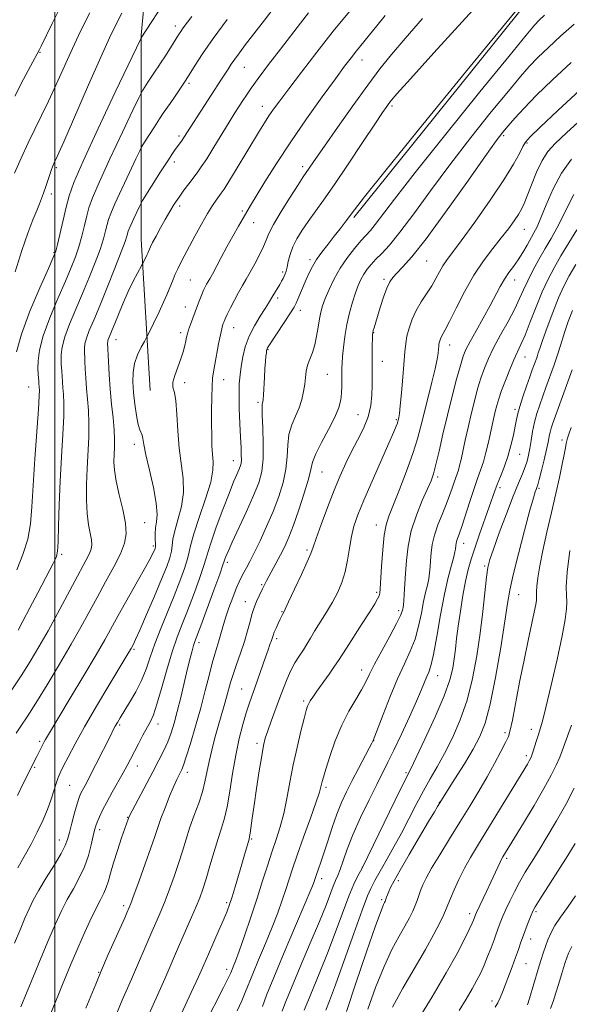
# Model space of a CAD drawing. Extents: x 2177300 to 2180200, y 312300 to 315200.
# Drawn here: x 2177989 to 2178157, y 313140 to 313440 of the extents above; entities that cross this region are included whole.
import ezdxf

# ---------------------------------------------------------------- set-up
doc = ezdxf.new("R2010")
doc.units = 0
doc.header["$MEASUREMENT"] = 0
for name, color, linetype, lineweight in [('32000', 7, 'Continuous', 0), ('DTM HARD BREAKLINE', 7, 'Continuous', 0), ('DTM SPOT ELEVATION', 2, 'Continuous', 13), ('INDEX CONTOUR', 41, 'Continuous', 13), ('INTERMEDIATE CONTOUR', 44, 'Continuous', 0)]:
    doc.layers.add(name, color=color, linetype=linetype, lineweight=lineweight)

msp = doc.modelspace()

# ---------------------------------------------------------------- linework, layer by layer
at = {"layer": '32000', "flags": 128}
msp.add_lwpolyline([(2178000, 312500), (2178000, 315000)], dxfattribs=at)
at = {"layer": 'DTM HARD BREAKLINE'}
for points in [[(2178028.94, 313326.91, 1071.46), (2178026.25, 313373.02, 1067.32), (2178026.23, 313435.16, 1059.9), (2178030.23, 313477.26, 1056.02), (2178031.56, 313510.01, 1051.95), (2178026.86, 313565.47, 1045.6), (2178026.84, 313632.29, 1038.52), (2178031.5, 313707.8, 1029.83), (2178027.47, 313759.25, 1023.61), (2178020.77, 313801.35, 1017.47), (2178027.45, 313828.74, 1015.19)], [(2178091.01, 313379.56, 1078.27), (2178147.79, 313450.41, 1078.14), (2178197.22, 313507.89, 1078.27), (2178215.92, 313529.28, 1078.68), (2178245.31, 313566.04, 1079.74), (2178280.05, 313603.47, 1079.48), (2178302.09, 313632.21, 1078.34), (2178360.21, 313691.7, 1078.14)]]:
    msp.add_polyline3d(points, dxfattribs=at)
at = {"layer": 'DTM SPOT ELEVATION'}
for p in [(2178036.6, 313437.91, 1061.5), (2177995.47, 313429.94, 1054.11), (2178093.42, 313427.61, 1072.65), (2178057.69, 313425.29, 1066.87), (2178040.79, 313420.5, 1064.28), (2178063.07, 313413.5, 1069.32), (2178102.56, 313413.55, 1076.29), (2178037.78, 313404.45, 1065.67), (2178136.53, 313404.55, 1084.28), (2178143.67, 313402.24, 1086.21), (2178036.3, 313396.52, 1066.43), (2178000.39, 313394.79, 1058.23), (2178075.41, 313395.1, 1073.58), (2177998.88, 313386.75, 1058.41), (2178037.97, 313383.09, 1068.4), (2178057.06, 313381.55, 1071.74), (2178060.48, 313378.06, 1072.76), (2178142.84, 313376.02, 1088.83), (2177999.72, 313368.85, 1059.86), (2178077.62, 313366.76, 1077.64), (2178113.11, 313366.37, 1084.94), (2178069.31, 313362.99, 1075.72), (2178041.26, 313360.51, 1070.99), (2178100.13, 313360.74, 1083.71), (2178139.87, 313360.51, 1090.69), (2178067.81, 313355.07, 1076.36), (2178039.72, 313352.33, 1071.3), (2178074.73, 313351.31, 1078.6), (2178038.25, 313344.48, 1071.59), (2178054.38, 313345.99, 1074.73), (2178097.03, 313344.53, 1084.08), (2178018.6, 313342.34, 1068.72), (2178064.84, 313339.36, 1078.11), (2178120.1, 313340.77, 1088.64), (2178099.6, 313335.79, 1084.69), (2178143.07, 313337.1, 1094.8), (2178051.39, 313330.16, 1074.71), (2178082.85, 313331.86, 1081.04), (2177991.97, 313327.95, 1061.09), (2178039.49, 313329.23, 1072.43), (2178061.78, 313323.33, 1077.74), (2178140, 313321.16, 1095.64), (2178092.23, 313319.54, 1083.01), (2178103.88, 313318.04, 1085.82), (2178154.33, 313311.78, 1101.56), (2178024.22, 313310.53, 1069.51), (2178054.29, 313305.56, 1075.26), (2178141.45, 313307.4, 1096.9), (2178081.26, 313302.04, 1082.87), (2178116.48, 313300.58, 1090.34), (2178135.4, 313297.26, 1096.4), (2178147.35, 313297.05, 1100.26), (2178027.28, 313286.66, 1068.88), (2178097.76, 313285.97, 1087.35), (2178029.98, 313279.54, 1069.72), (2178124.35, 313280.35, 1094.63), (2178002.05, 313276.94, 1064.25), (2178076.72, 313278.33, 1083.73), (2178052.47, 313274.58, 1078.35), (2178130.82, 313273.48, 1097.8), (2178062.93, 313267.73, 1081.84), (2178097.92, 313265.46, 1087.72), (2178141.08, 313264.71, 1100.81), (2178057.9, 313262.6, 1081.27), (2178069.1, 313259.48, 1083.91), (2178104.57, 313259.87, 1089.6), (2178043.83, 313250.06, 1078.48), (2178067.53, 313251.28, 1084.36), (2178024.02, 313248.05, 1072.21), (2178093.35, 313241.71, 1089.39), (2178116.52, 313240.01, 1094.74), (2178056.87, 313235.95, 1083.12), (2178075.66, 313232.32, 1087.71), (2178019.69, 313224.98, 1074.25), (2178031.41, 313225.35, 1076.57), (2178136.92, 313222.68, 1101.64), (2178145, 313223.63, 1103.42), (2177995.37, 313220.02, 1069.7), (2178061.48, 313219.44, 1085.6), (2178096.99, 313220.23, 1092.03), (2178143.46, 313215.69, 1103.61), (2178025.13, 313212.53, 1076.65), (2177993.89, 313212.15, 1070.2), (2178040.28, 313210.61, 1080.49), (2178106.87, 313210.48, 1095.78), (2178004.54, 313206.63, 1073.01), (2178082.49, 313206.03, 1090.31), (2178116.93, 313201.45, 1099.94), (2178022.19, 313196.92, 1077.94), (2178013.65, 313193.14, 1076.42), (2178001.35, 313189.98, 1073.35), (2178059.83, 313190.25, 1086.16), (2178137.42, 313184.38, 1106.29), (2178093.55, 313181.64, 1095.98), (2178081.14, 313178.23, 1092.49), (2178104.49, 313177.61, 1100.44), (2178052.22, 313170.85, 1085.7), (2178099.48, 313171.82, 1099.74), (2178020.9, 313170, 1079.61), (2178126.21, 313167.56, 1105.55), (2178146.39, 313168.12, 1110.26), (2178144.76, 313159.81, 1110.64), (2178013.3, 313149.69, 1079.91), (2178052.24, 313150.61, 1087.5), (2178143.32, 313152.27, 1110.89), (2178133.01, 313140.94, 1109.52)]:
    msp.add_point(p, dxfattribs=at)
at = {"layer": 'INDEX CONTOUR', "flags": 128}
for points, elevation in [([(2178034.437, 313447.05), (2178026.256, 313434.3631), (2178026.109, 313434.064), (2178018.386, 313417.802), (2178013.1771, 313406.724), (2178008.616, 313396.804), (2178005.805, 313390.264), (2178004.3429, 313386.165), (2178003.45, 313382.78), (2178002.51, 313378.817), (2178000.776, 313371.407), (2178000.242, 313369.333), (2177999.51, 313367.378), (2177998.01, 313364.009), (2177995.415, 313358.21), (2177992.377, 313351.044), (2177989.791, 313344.089), (2177988.33, 313338.6271)], 1060), ([(2178089.6009, 313442.393), (2178084.722, 313436.308), (2178079.723, 313429.943), (2178075.05, 313423.894), (2178071.175, 313418.817), (2178068.427, 313415.162), (2178066.548, 313412.582), (2178065.135, 313410.526), (2178063.81, 313408.474), (2178062.299, 313406.023), (2178055.2011, 313394.248), (2178052.962, 313390.573), (2178051.5201, 313388.275), (2178050.643, 313386.979), (2178049.093, 313384.911), (2178047.955, 313383.255), (2178046.453, 313380.834), (2178044.575, 313377.548), (2178042.562, 313373.881), (2178039.291, 313367.785), (2178038.213, 313365.709), (2178037.361, 313363.961), (2178036.627, 313362.314), (2178035.973, 313360.73), (2178034.799, 313357.752), (2178034.087, 313356.046), (2178033.073, 313353.781), (2178031.677, 313350.809), (2178028.249, 313343.711), (2178027.802, 313342.848), (2178027.231, 313341.831), (2178026.276, 313340.094), (2178025.163, 313337.76), (2178024.241, 313335.126), (2178023.781, 313332.4111), (2178023.731, 313329.534), (2178023.963, 313326.334), (2178024.358, 313322.776), (2178024.843, 313319.321), (2178025.357, 313316.551), (2178025.8421, 313314.869), (2178026.553, 313313.237), (2178026.747, 313312.251), (2178027.033, 313310.46), (2178027.656, 313307.345), (2178028.7439, 313302.674), (2178029.962, 313297.345), (2178030.855, 313292.5421), (2178031.102, 313289.148), (2178030.913, 313286.854), (2178030.628, 313285.047), (2178030.514, 313283.257), (2178030.537, 313281.573), (2178030.587, 313280.224), (2178030.573, 313279.358), (2178030.473, 313278.8), (2178030.285, 313278.295), (2178029.948, 313277.535), (2178029.168, 313275.9981), (2178027.597, 313273.111), (2178025.056, 313268.584), (2178019.271, 313258.338), (2178015.16, 313250.948), (2178012.543, 313246.404), (2178008.822, 313240.108), (2178004.69, 313233.191), (2177997.719, 313221.572), (2177997.148, 313220.594), (2177996.762, 313219.895), (2177996.418, 313219.232), (2177994.534, 313215.436), (2177992.706, 313211.857), (2177991.7261, 313209.909), (2177990.389, 313207.219), (2177988.586, 313203.549)], 1070), ([(2178148.9319, 313441.251), (2178147.393, 313439.75), (2178145.95, 313438.219), (2178143.353, 313435.144), (2178138.078, 313428.689), (2178129.293, 313417.8511), (2178118.926, 313404.985), (2178109.596, 313393.278), (2178103.309, 313385.198), (2178097.499, 313377.481), (2178095.993, 313375.641), (2178093.126, 313372.476), (2178091.183, 313370.189), (2178088.997, 313367.363), (2178086.848, 313364.191), (2178084.973, 313360.881), (2178083.436, 313357.7), (2178082.259, 313354.929), (2178081.439, 313352.73), (2178080.88, 313350.802), (2178080.4641, 313348.726), (2178080.08, 313346.206), (2178079.643, 313343.449), (2178079.073, 313340.783), (2178078.335, 313338.4639), (2178077.555, 313336.435), (2178076.905, 313334.568), (2178076.5, 313332.739), (2178076.253, 313330.852), (2178076.022, 313328.819), (2178075.678, 313326.576), (2178075.135, 313324.166), (2178074.321, 313321.657), (2178073.225, 313319.088), (2178072.092, 313316.394), (2178071.229, 313313.4791), (2178070.83, 313310.268), (2178070.633, 313306.756), (2178070.26, 313302.957), (2178069.411, 313298.888), (2178068.094, 313294.579), (2178066.394, 313290.064), (2178064.425, 313285.444), (2178062.422, 313281.088), (2178060.648, 313277.431), (2178059.3, 313274.776), (2178058.304, 313272.91), (2178057.518, 313271.484), (2178056.807, 313270.161), (2178056.061, 313268.628), (2178055.177, 313266.579), (2178054.099, 313263.833), (2178052.953, 313260.703), (2178051.913, 313257.626), (2178051.104, 313254.947), (2178049.904, 313250.639), (2178048.644, 313246.619), (2178047.851, 313243.838), (2178046.894, 313240.094), (2178045.744, 313235.494), (2178044.374, 313230.249), (2178042.805, 313224.662), (2178041.249, 313219.41), (2178039.962, 313215.261), (2178039.126, 313212.744), (2178038.615, 313211.4281), (2178038.227, 313210.642), (2178037.775, 313209.773), (2178037.134, 313208.443), (2178036.198, 313206.337), (2178034.92, 313203.295), (2178033.511, 313199.801), (2178032.2429, 313196.495), (2178031.284, 313193.778), (2178030.386, 313191.07), (2178029.196, 313187.55), (2178027.4991, 313182.742), (2178025.624, 313177.547), (2178024.039, 313173.21), (2178023.084, 313170.639), (2178022.6, 313169.392), (2178021.925, 313167.817), (2178021.252, 313166.287), (2178016.241, 313155.065), (2178014.175, 313150.316), (2178012.407, 313146.081), (2178009.429, 313138.735)], 1080), ([(2178157.205, 313397.384), (2178154.185, 313393.141), (2178151.616, 313388.312), (2178149.521, 313383.496), (2178147.903, 313379.464), (2178146.724, 313376.745), (2178145.783, 313374.893), (2178143.686, 313371.2), (2178142.368, 313368.94), (2178140.96, 313366.708), (2178139.536, 313364.698), (2178138.139, 313362.8), (2178136.804, 313360.83), (2178135.526, 313358.61), (2178132.449, 313352.773), (2178130.349, 313348.9739), (2178128.162, 313345.093), (2178126.311, 313341.777), (2178125.086, 313339.408), (2178124.237, 313337.307), (2178123.382, 313334.528), (2178122.229, 313330.376), (2178120.853, 313325.148), (2178119.42, 313319.388), (2178118.0791, 313313.638), (2178116.905, 313308.435), (2178115.956, 313304.31), (2178115.229, 313301.544), (2178114.478, 313299.4059), (2178113.396, 313296.915), (2178111.802, 313293.336), (2178110.01, 313288.919), (2178108.458, 313284.165), (2178107.477, 313279.507), (2178106.959, 313275.13), (2178106.6911, 313271.153), (2178106.321, 313264.876), (2178106.1771, 313262.817), (2178106.055, 313261.56), (2178105.946, 313260.843), (2178105.841, 313260.326), (2178105.674, 313259.646), (2178105.164, 313258.332), (2178103.9739, 313255.8909), (2178101.926, 313252.075), (2178099.485, 313247.623), (2178097.2759, 313243.5231), (2178095.739, 313240.483), (2178094.571, 313238.111), (2178093.287, 313235.736), (2178091.527, 313232.7989), (2178089.437, 313229.194), (2178087.289, 313224.926), (2178085.328, 313220.127), (2178083.685, 313215.426), (2178082.463, 313211.58), (2178081.721, 313209.131), (2178081.339, 313207.762), (2178081.15, 313206.944), (2178080.969, 313206.112), (2178080.52, 313204.56), (2178079.509, 313201.546), (2178077.772, 313196.663), (2178075.677, 313190.847), (2178073.727, 313185.368), (2178072.2939, 313181.172), (2178070.269, 313174.917), (2178069.161, 313171.613), (2178067.7991, 313167.808), (2178066.104, 313163.4049), (2178064.071, 313158.437), (2178061.981, 313153.458), (2178060.186, 313149.152), (2178057.934, 313143.478), (2178056.865, 313140.982), (2178055.441, 313137.962)], 1090), ([(2178157.425, 313333.1901), (2178152.326, 313319.224), (2178151.519, 313316.97), (2178151, 313315.407), (2178150.661, 313314.157), (2178150.3909, 313312.858), (2178150.073, 313311.202), (2178149.587, 313308.893), (2178148.866, 313305.811), (2178148.056, 313302.529), (2178147.356, 313299.797), (2178146.911, 313298.155), (2178146.649, 313297.314), (2178146.446, 313296.778), (2178146.163, 313295.9901), (2178145.6, 313294.15), (2178144.546, 313290.395), (2178142.904, 313284.297), (2178141.042, 313277.157), (2178139.4471, 313270.709), (2178138.449, 313266.084), (2178137.759, 313262.004), (2178136.933, 313256.5869), (2178135.648, 313248.613), (2178134.057, 313239.496), (2178132.433, 313231.313), (2178130.946, 313225.566), (2178129.349, 313221.473), (2178127.291, 313217.677), (2178124.59, 313213.208), (2178121.739, 313208.647), (2178116.426, 313200.165), (2178115.48, 313198.592), (2178113.714, 313195.609), (2178110.979, 313190.948), (2178107.847, 313185.575), (2178105.07, 313180.765), (2178103.221, 313177.489), (2178102.162, 313175.502), (2178101.575, 313174.253), (2178101.191, 313173.284), (2178100.924, 313172.505), (2178100.736, 313171.915), (2178100.589, 313171.5), (2178100.451, 313171.188), (2178100.291, 313170.892), (2178100.0119, 313170.323), (2178099.257, 313168.388), (2178097.6051, 313163.796), (2178094.843, 313155.866), (2178091.596, 313146.388), (2178088.697, 313137.763)], 1100), ([(2178158.295, 313188.902), (2178156.044, 313185.293), (2178147.624, 313171.997), (2178146.152, 313169.615), (2178145.404, 313168.252), (2178144.889, 313167.054), (2178144.217, 313165.356), (2178143.407, 313163.247), (2178142.576, 313161.008), (2178141.807, 313158.838), (2178141.034, 313156.621), (2178140.154, 313154.161), (2178139.106, 313151.3529), (2178136.159, 313143.616), (2178135.456, 313141.875), (2178134.753, 313140.401), (2178133.959, 313139.059)], 1110)]:
    msp.add_lwpolyline(points, dxfattribs=dict(at, elevation=elevation))
at = {"layer": 'INTERMEDIATE CONTOUR', "flags": 128}
for points, elevation in [([(2178131.6569, 313447.69), (2178123.907, 313439.215), (2178115.348, 313429.771), (2178108.189, 313421.831), (2178104.059, 313417.224), (2178102.288, 313415.196), (2178101.627, 313414.354), (2178100.959, 313413.413), (2178099.681, 313411.539), (2178097.318, 313408.009), (2178093.622, 313402.451), (2178089.239, 313395.885), (2178085.037, 313389.685), (2178081.694, 313384.902), (2178077.038, 313378.412), (2178075.219, 313375.722), (2178073.668, 313373.146), (2178072.448, 313370.663), (2178071.592, 313368.282), (2178071.022, 313366.146), (2178070.631, 313364.429), (2178070.323, 313363.237), (2178070.045, 313362.417), (2178069.754, 313361.747), (2178069.409, 313361.035), (2178068.974, 313360.211), (2178068.414, 313359.232), (2178066.27, 313355.721), (2178064.984, 313353.51), (2178063.953, 313351.865), (2178062.431, 313349.519), (2178060.688, 313346.629), (2178059.0961, 313343.452), (2178057.944, 313340.223), (2178057.184, 313337.102), (2178056.683, 313334.226), (2178056.331, 313331.626), (2178056.116, 313328.913), (2178056.045, 313325.587), (2178056.117, 313321.362), (2178056.2799, 313316.795), (2178056.471, 313312.653), (2178056.632, 313309.534), (2178056.729, 313307.344), (2178056.737, 313305.819), (2178056.629, 313304.698), (2178056.3789, 313303.734), (2178055.961, 313302.68), (2178055.333, 313301.257), (2178054.383, 313299.036), (2178052.981, 313295.554), (2178051.098, 313290.637), (2178049.115, 313285.27), (2178047.513, 313280.73), (2178046.604, 313277.865), (2178046.027, 313275.812), (2178045.252, 313273.284), (2178043.892, 313269.357), (2178042.139, 313264.564), (2178040.329, 313259.803), (2178038.719, 313255.7), (2178037.234, 313251.781), (2178035.722, 313247.297), (2178034.086, 313241.81), (2178032.464, 313236.111), (2178031.05, 313231.299), (2178029.967, 313228.143), (2178029.045, 313226.078), (2178026.776, 313221.859), (2178025.3949, 313219.226), (2178023.029, 313214.631), (2178022.006, 313212.67), (2178020.786, 313210.425), (2178017.462, 313204.517), (2178015.827, 313201.54), (2178014.525, 313199.022), (2178013.562, 313197.001), (2178012.887, 313195.442), (2178012.437, 313194.237), (2178012.08, 313192.98), (2178011.6699, 313191.192), (2178011.076, 313188.54), (2178010.21, 313185.277), (2178009.0009, 313181.8), (2178007.419, 313178.425), (2178005.609, 313175.136), (2178003.76, 313171.832), (2178001.999, 313168.373), (2178000.197, 313164.46), (2177998.161, 313159.752), (2177995.808, 313154.152), (2177993.474, 313148.528), (2177989.613, 313139.163)], 1076), ([(2178067.308, 313444.338), (2178063.736, 313439.719), (2178058.021, 313432.267), (2178056.145, 313429.7719), (2178054.741, 313427.841), (2178053.65, 313426.255), (2178052.717, 313424.823), (2178050.71, 313421.685), (2178041.248, 313407.065), (2178039.262, 313403.953), (2178038.753, 313403.183), (2178038.243, 313402.467), (2178036.598, 313400.291), (2178035.749, 313399.0691), (2178034.322, 313396.89), (2178032.175, 313393.516), (2178026.687, 313384.766), (2178026.119, 313383.777), (2178025.621, 313382.759), (2178023.893, 313379.098), (2178023.07, 313377.309), (2178022.563, 313376.13), (2178022.3, 313375.39), (2178021.9149, 313373.931), (2178021.3661, 313372.256), (2178020.204, 313369.11), (2178018.268, 313364.157), (2178015.915, 313358.289), (2178013.626, 313352.707), (2178011.797, 313348.3581), (2178010.474, 313345.1751), (2178009.613, 313342.8381), (2178009.158, 313341.069), (2178008.99, 313339.745), (2178008.977, 313338.784), (2178009.009, 313338.05), (2178009.064, 313337.185), (2178009.141, 313335.777), (2178009.245, 313333.535), (2178009.399, 313330.66), (2178009.6299, 313327.4719), (2178009.939, 313324.21), (2178010.2269, 313320.773), (2178010.369, 313316.979), (2178010.28, 313312.699), (2178009.789, 313303.149), (2178009.625, 313298.221), (2178009.618, 313293.532), (2178009.821, 313289.387), (2178010.246, 313286.02), (2178011.126, 313281.39), (2178011.228, 313279.87), (2178010.996, 313278.534), (2178010.401, 313277.048), (2178009.412, 313275.098), (2178006.026, 313268.823), (2178000.771, 313258.919), (2177997.907, 313253.643), (2177995.154, 313248.791), (2177992.458, 313244.298), (2177989.703, 313239.968), (2177986.8511, 313235.709)], 1066), ([(2178002.082, 313444.63), (2177999.173, 313438.738), (2177995.804, 313431.806), (2177995.297, 313430.794), (2177992.538, 313425.646), (2177990.444, 313421.708), (2177987.788, 313416.595)], 1054), ([(2178142.8149, 313445.601), (2178136.1811, 313437.541), (2178124.985, 313423.861), (2178111.9781, 313407.911), (2178100.803, 313394.143), (2178094.181, 313385.879), (2178091.1241, 313381.939), (2178088.3721, 313378.19), (2178086.797, 313376.121), (2178085.025, 313373.859), (2178083.1171, 313371.467), (2178081.244, 313369.062), (2178079.6049, 313366.775), (2178078.338, 313364.69), (2178077.341, 313362.704), (2178076.45, 313360.669), (2178073.969, 313354.709), (2178073.425, 313353.489), (2178072.78, 313352.308), (2178071.689, 313350.56), (2178069.953, 313347.876), (2178064.742, 313339.915), (2178064.572, 313339.619), (2178064.487, 313339.393), (2178064.42, 313339.04), (2178064.342, 313338.403), (2178064.228, 313337.34), (2178064.085, 313335.757), (2178063.928, 313333.574), (2178063.768, 313330.8209), (2178063.495, 313325.624), (2178063.402, 313324.196), (2178063.319, 313323.488), (2178063.104, 313322.739), (2178063.023, 313321.705), (2178063.059, 313319.407), (2178063.242, 313315.486), (2178063.418, 313310.688), (2178063.386, 313306.029), (2178062.961, 313302.2249), (2178062.025, 313298.78), (2178060.477, 313294.8979), (2178058.32, 313290.078), (2178053.965, 313280.689), (2178052.686, 313277.8559), (2178052.023, 313276.283), (2178051.732, 313275.496), (2178051.55, 313274.943), (2178051.139, 313273.751), (2178050.14, 313270.971), (2178048.357, 313266.082), (2178044.3591, 313255.231), (2178042.572, 313250.416), (2178042.1719, 313249.192), (2178041.724, 313247.613), (2178041.133, 313245.342), (2178040.353, 313242.162), (2178038.272, 313233.416), (2178037.205, 313229.08), (2178036.2531, 313225.517), (2178035.337, 313222.568), (2178034.335, 313219.902), (2178033.134, 313217.206), (2178031.661, 313214.238), (2178029.848, 313210.773), (2178022.568, 313197.094), (2178022.289, 313196.35), (2178020.303, 313190.575), (2178019.021, 313186.735), (2178017.83, 313182.968), (2178016.951, 313179.895), (2178016.284, 313177.48), (2178015.647, 313175.5211), (2178014.874, 313173.768), (2178013.844, 313171.769), (2178012.452, 313169.025), (2178010.651, 313165.22), (2178008.639, 313160.782), (2178006.676, 313156.322), (2178004.97, 313152.344), (2178003.537, 313148.91), (2178002.342, 313145.974), (2178001.31, 313143.397), (2178000.202, 313140.664), (2177998.739, 313137.166)], 1078), ([(2178010.608, 313441.954), (2178007.815, 313436.316), (2178005.355, 313431.045), (2178000.421, 313420.095), (2177998.084, 313415.028), (2177995.943, 313410.622), (2177993.9131, 313406.548), (2177991.865, 313402.33), (2177989.739, 313397.683), (2177987.735, 313393.1)], 1056), ([(2178020.369, 313441.791), (2178018.548, 313438.304), (2178016.655, 313434.341), (2178014.022, 313428.487), (2178010.265, 313419.966), (2178002.688, 313402.687), (2178000.683, 313398.144), (2177999.8159, 313396.2181), (2177999.511, 313395.568), (2177999.277, 313395.0429), (2177998.969, 313394.25), (2177998.527, 313392.985), (2177997.227, 313389.0249), (2177996.553, 313387.02), (2177995.958, 313385.38), (2177995.322, 313383.778), (2177994.479, 313381.741), (2177993.298, 313378.8441), (2177991.785, 313374.851), (2177989.981, 313369.572), (2177987.958, 313363.045)], 1058), ([(2178077.178, 313441.938), (2178074.734, 313438.795), (2178068.652, 313430.887), (2178065.04, 313426.157), (2178061.888, 313421.971), (2178059.699, 313418.97), (2178058.259, 313416.889), (2178057.172, 313415.235), (2178056.0791, 313413.544), (2178054.757, 313411.458), (2178053.019, 313408.6501), (2178048.358, 313401), (2178046.181, 313397.493), (2178044.55, 313394.998), (2178043.287, 313393.216), (2178040.739, 313389.867), (2178039.26, 313387.884), (2178037.765, 313385.787), (2178036.333, 313383.642), (2178034.939, 313381.403), (2178033.53, 313378.993), (2178032.0929, 313376.411), (2178030.764, 313373.942), (2178029.718, 313371.942), (2178029.075, 313370.665), (2178028.741, 313369.947), (2178028.238, 313368.713), (2178027.9811, 313368.139), (2178026.7389, 313365.551), (2178026.496, 313365.1029), (2178025.093, 313362.603), (2178023.83, 313360.205), (2178022.316, 313357.069), (2178020.674, 313353.336), (2178019.101, 313349.559), (2178016.468, 313343.139), (2178016.221, 313342.472), (2178016.101, 313342.003), (2178016.056, 313341.653), (2178016.053, 313341.399), (2178016.291, 313335.745), (2178016.5, 313331.755), (2178016.824, 313327.277), (2178017.266, 313322.774), (2178017.719, 313318.5521), (2178018.049, 313314.878), (2178018.16, 313311.929), (2178018.114, 313309.515), (2178018.012, 313307.355), (2178017.964, 313305.155), (2178018.121, 313302.583), (2178018.642, 313299.293), (2178019.595, 313295.118), (2178020.679, 313290.605), (2178021.499, 313286.477), (2178021.717, 313283.218), (2178021.2189, 313280.355), (2178019.946, 313277.172), (2178017.91, 313273.153), (2178015.412, 313268.568), (2178012.824, 313263.887), (2178007.899, 313254.822), (2178004.976, 313249.609), (2178001.428, 313243.518), (2177997.66, 313237.23), (2177994.23, 313231.662), (2177991.573, 313227.513), (2177989.63, 313224.6071), (2177988.219, 313222.553)], 1068), ([(2178041.617, 313440.808), (2178039.0559, 313437.326), (2178038.288, 313436.229), (2178037.63, 313435.221), (2178034.641, 313430.442), (2178033.438, 313428.548), (2178032.364, 313426.89), (2178031.457, 313425.524), (2178030.736, 313424.4661), (2178029.6889, 313422.9749), (2178029.091, 313422.082), (2178028.299, 313420.8521), (2178026.774, 313418.433), (2178026.302, 313417.632), (2178025.509, 313416.034), (2178023.716, 313412.271), (2178020.535, 313405.567), (2178016.749, 313397.515), (2178013.434, 313390.306), (2178011.391, 313385.552), (2178010.329, 313382.573), (2178009.68, 313380.113), (2178008.978, 313377.189), (2178008.158, 313373.906), (2178007.252, 313370.642), (2178006.251, 313367.608), (2178004.979, 313364.349), (2178003.215, 313360.242), (2178000.8761, 313354.922), (2177998.409, 313349.0569), (2177996.398, 313343.571), (2177995.272, 313339.199), (2177994.8581, 313335.928), (2177994.8261, 313333.555), (2177994.9, 313331.878), (2177994.998, 313330.704), (2177995.09, 313329.839), (2177995.153, 313329.115), (2177995.243, 313327.861), (2177995.287, 313327.081), (2177995.243, 313325.216), (2177995.0081, 313321.179), (2177993.921, 313306.034), (2177993.388, 313297.968), (2177993.022, 313291.4981), (2177992.58, 313286.295), (2177991.733, 313281.611), (2177990.2671, 313276.885), (2177988.424, 313272.292)], 1062), ([(2178100.489, 313441.108), (2178097.985, 313437.9931), (2178091.758, 313430.315), (2178090.103, 313428.219), (2178088.16, 313425.658), (2178085.36, 313421.869), (2178081.342, 313416.355), (2178076.579, 313409.6781), (2178071.747, 313402.67), (2178067.436, 313396.089), (2178063.881, 313390.419), (2178059.522, 313383.258), (2178058.367, 313381.33), (2178057.268, 313379.438), (2178055.838, 313376.924), (2178054.14, 313373.89), (2178052.348, 313370.633), (2178050.629, 313367.444), (2178047.913, 313362.362), (2178047.1111, 313360.905), (2178046.178, 313359.263), (2178045.744, 313358.438), (2178045.252, 313357.415), (2178044.696, 313356.146), (2178044.073, 313354.602), (2178043.392, 313352.831), (2178041.926, 313348.903), (2178041.237, 313347.003), (2178040.686, 313345.39), (2178040.323, 313344.174), (2178040.079, 313343.146), (2178039.853, 313342.018), (2178039.548, 313340.5519), (2178039.08, 313338.707), (2178038.368, 313336.4909), (2178037.404, 313333.974), (2178036.462, 313331.477), (2178035.892, 313329.386), (2178035.927, 313327.876), (2178036.3521, 313326.287), (2178036.837, 313323.747), (2178037.142, 313319.67), (2178037.387, 313314.587), (2178037.783, 313309.315), (2178039.024, 313300.059), (2178039.129, 313295.778), (2178038.482, 313291.512), (2178037.425, 313287.516), (2178036.454, 313284.142), (2178035.936, 313281.618), (2178035.708, 313279.673), (2178035.475, 313277.911), (2178034.969, 313275.923), (2178034.0151, 313273.245), (2178032.464, 313269.401), (2178030.281, 313264.201), (2178027.896, 313258.62), (2178025.853, 313253.917), (2178024.561, 313251.034), (2178023.8879, 313249.626), (2178023.178, 313248.325), (2178022.491, 313247.154), (2178016.404, 313237.028), (2178012.637, 313230.687), (2178009.003, 313224.422), (2178006.117, 313219.211), (2178004.007, 313215.203), (2178002.557, 313212.334), (2178001.631, 313210.4511), (2178001.0099, 313209.0269), (2178000.457, 313207.442), (2177999.767, 313205.213), (2177998.869, 313202.408), (2177997.721, 313199.232), (2177996.299, 313195.859), (2177994.623, 313192.338), (2177992.731, 313188.688), (2177990.69, 313184.982), (2177988.708, 313181.521)], 1072), ([(2178111.871, 313440.171), (2178106.555, 313434.152), (2178102.411, 313429.286), (2178098.911, 313424.891), (2178095.193, 313419.898), (2178090.689, 313413.635), (2178085.999, 313407.0091), (2178082.015, 313401.324), (2178079.401, 313397.556), (2178075.562, 313391.936), (2178074.033, 313389.595), (2178071.624, 313385.83), (2178068.8779, 313381.422), (2178066.526, 313377.445), (2178065.09, 313374.672), (2178064.243, 313372.671), (2178063.444, 313370.711), (2178062.284, 313368.2511), (2178060.876, 313365.5179), (2178059.46, 313362.927), (2178058.216, 313360.769), (2178057.077, 313358.8361), (2178055.916, 313356.793), (2178054.657, 313354.428), (2178053.438, 313352.031), (2178052.446, 313350.016), (2178051.818, 313348.681), (2178051.466, 313347.868), (2178051.248, 313347.303), (2178051.037, 313346.697), (2178050.761, 313345.685), (2178050.363, 313343.886), (2178049.817, 313341.1), (2178048.652, 313334.864), (2178048.241, 313332.601), (2178047.968, 313330.602), (2178047.806, 313328.166), (2178047.726, 313324.802), (2178047.699, 313320.84), (2178047.698, 313316.819), (2178047.7081, 313313.191), (2178047.763, 313310.054), (2178047.91, 313307.42), (2178048.124, 313305.166), (2178048.085, 313302.63), (2178047.404, 313299.015), (2178045.862, 313293.876), (2178043.937, 313288.179), (2178042.281, 313283.237), (2178041.3581, 313279.979), (2178040.8789, 313277.772), (2178040.364, 313275.598), (2178039.427, 313272.631), (2178038.048, 313268.8371), (2178036.299, 313264.375), (2178032.236, 313254.427), (2178030.4171, 313249.727), (2178028.995, 313245.647), (2178027.747, 313242.018), (2178026.352, 313238.559), (2178024.599, 313235.087), (2178022.718, 313231.828), (2178019.845, 313227.158), (2178019.014, 313225.773), (2178018.379, 313224.653), (2178017.759, 313223.49), (2178016.9731, 313221.946), (2178012.495, 313212.993), (2178010.88, 313209.817), (2178009.6809, 313207.528), (2178008.277, 313204.945), (2178007.827, 313204.041), (2178007.377, 313202.88), (2178006.796, 313201.031), (2178006.009, 313198.251), (2178005.148, 313195.069), (2178004.397, 313192.203), (2178003.839, 313190.12), (2178003.1489, 313188.283), (2178001.898, 313185.897), (2177999.828, 313182.4359), (2177997.357, 313178.422), (2177995.069, 313174.638), (2177993.393, 313171.637), (2177992.121, 313169.027), (2177990.885, 313166.184), (2177989.4, 313162.64), (2177987.7131, 313158.559)], 1074), ([(2178052.422, 313439.879), (2178048.195, 313434.085), (2178044.962, 313429.437), (2178042.724, 313426.033), (2178039.82, 313421.405), (2178039.04, 313420.2229), (2178036.389, 313416.272), (2178035.0269, 313414.282), (2178032.984, 313411.3701), (2178031.815, 313409.626), (2178030.269, 313407.2261), (2178027.293, 313402.503), (2178026.494, 313401.199), (2178025.814, 313399.906), (2178024.668, 313397.515), (2178022.683, 313393.331), (2178020.321, 313388.307), (2178018.252, 313383.807), (2178016.977, 313380.841), (2178016.314, 313378.982), (2178015.909, 313377.447), (2178015.4471, 313375.56), (2178014.762, 313373.081), (2178013.728, 313369.8761), (2178012.26, 313365.8819), (2178010.447, 313361.319), (2178008.421, 313356.474), (2178006.337, 313351.6401), (2178004.4419, 313347.1161), (2178003.006, 313343.204), (2178002.215, 313340.134), (2178001.924, 313337.836), (2178001.902, 313336.169), (2178001.954, 313334.964), (2178002.115, 313332.808), (2178002.299, 313329.564), (2178002.437, 313327.667), (2178002.613, 313325.646), (2178002.735, 313322.995), (2178002.688, 313319.079), (2178002.4, 313313.482), (2178001.978, 313306.663), (2178001.571, 313299.302), (2178001.294, 313292.081), (2178001.111, 313285.689), (2178000.95, 313280.818), (2178000.743, 313277.908), (2178000.449, 313276.374), (2178000.0301, 313275.382), (2177999.422, 313274.171), (2177998.458, 313272.287), (2177994.804, 313265.228), (2177992.419, 313260.656), (2177990.288, 313256.617), (2177988.784, 313253.845)], 1064), ([(2178157.9641, 313438.504), (2178153.9, 313434.889), (2178150.16, 313431.404), (2178146.966, 313428.289), (2178144.355, 313425.584), (2178141.649, 313422.52), (2178137.9881, 313418.126), (2178132.789, 313411.742), (2178126.585, 313403.957), (2178120.187, 313395.674), (2178114.2991, 313387.727), (2178109.184, 313380.692), (2178105, 313375.077), (2178101.833, 313371.206), (2178099.489, 313368.67), (2178097.702, 313366.874), (2178096.243, 313365.31), (2178095.028, 313363.819), (2178094.008, 313362.331), (2178093.1291, 313360.753), (2178092.313, 313358.92), (2178091.479, 313356.646), (2178090.575, 313353.808), (2178089.672, 313350.525), (2178088.8701, 313346.977), (2178088.251, 313343.369), (2178087.809, 313340.012), (2178087.522, 313337.24), (2178087.3629, 313335.255), (2178087.299, 313333.733), (2178087.295, 313332.215), (2178087.315, 313330.356), (2178087.308, 313328.248), (2178087.222, 313326.098), (2178086.974, 313324.009), (2178086.363, 313321.693), (2178085.159, 313318.762), (2178083.269, 313315.019), (2178081.151, 313311.03), (2178079.399, 313307.552), (2178078.419, 313305.05), (2178077.848, 313302.825), (2178077.1339, 313299.8851), (2178075.872, 313295.574), (2178074.252, 313290.562), (2178072.609, 313285.856), (2178071.196, 313282.207), (2178069.932, 313279.367), (2178068.654, 313276.836), (2178067.245, 313274.216), (2178065.781, 313271.528), (2178064.385, 313268.895), (2178063.163, 313266.441), (2178062.154, 313264.295), (2178061.377, 313262.584), (2178060.827, 313261.339), (2178060.397, 313260.199), (2178059.952, 313258.705), (2178059.377, 313256.505), (2178058.623, 313253.677), (2178057.661, 313250.407), (2178056.499, 313246.9041), (2178055.294, 313243.46), (2178054.237, 313240.392), (2178053.464, 313237.9), (2178052.863, 313235.73), (2178052.266, 313233.5109), (2178051.535, 313230.9409), (2178049.714, 313224.665), (2178048.705, 313221.057), (2178047.737, 313217.374), (2178046.912, 313213.871), (2178045.673, 313207.7151), (2178044.879, 313204.5991), (2178043.749, 313201.1671), (2178042.417, 313197.518), (2178041.085, 313193.828), (2178039.9, 313190.221), (2178038.782, 313186.608), (2178037.596, 313182.847), (2178036.2531, 313178.878), (2178034.8449, 313174.966), (2178033.51, 313171.457), (2178032.32, 313168.518), (2178031.074, 313165.602), (2178029.503, 313161.982), (2178023.294, 313147.537), (2178020.508, 313141.136), (2178018.882, 313137.195)], 1082), ([(2178157.065, 313426.848), (2178151.388, 313421.556), (2178146.539, 313416.827), (2178142.761, 313412.949), (2178139.946, 313409.896), (2178137.897, 313407.564), (2178136.284, 313405.6331), (2178134.2429, 313402.93), (2178130.7789, 313398.069), (2178125.304, 313390.27), (2178118.869, 313381.183), (2178112.93, 313373.061), (2178108.627, 313367.63), (2178105.81, 313364.481), (2178104.01, 313362.677), (2178102.794, 313361.358), (2178101.879, 313359.976), (2178101.018, 313358.061), (2178100.034, 313355.326), (2178099.02, 313352.224), (2178098.135, 313349.389), (2178097.099, 313345.961), (2178096.862, 313345.125), (2178096.734, 313344.5781), (2178096.67, 313343.929), (2178096.6281, 313342.744), (2178096.576, 313340.736), (2178096.525, 313338.202), (2178096.494, 313335.583), (2178096.496, 313333.203), (2178096.51, 313330.907), (2178096.51, 313328.42), (2178096.437, 313325.537), (2178096.107, 313322.317), (2178095.306, 313318.888), (2178093.905, 313315.365), (2178092.117, 313311.811), (2178090.242, 313308.279), (2178088.502, 313304.752), (2178086.805, 313300.945), (2178084.984, 313296.503), (2178082.958, 313291.294), (2178080.996, 313286.079), (2178079.456, 313281.841), (2178078.539, 313279.19), (2178077.836, 313277.239), (2178076.781, 313274.726), (2178075.006, 313270.811), (2178072.921, 313266.325), (2178071.129, 313262.5219), (2178070.084, 313260.331), (2178069.621, 313259.395), (2178069.229, 313258.67), (2178068.939, 313258.091), (2178068.508, 313257.191), (2178067.924, 313255.924), (2178067.292, 313254.512), (2178066.75, 313253.24), (2178066.3911, 313252.306), (2178065.86, 313250.708), (2178065.452, 313249.555), (2178064.86, 313247.914), (2178064.049, 313245.629), (2178060.805, 313236.323), (2178059.905, 313233.799), (2178059.09, 313231.444), (2178058.223, 313228.716), (2178057.208, 313225.179), (2178056.112, 313220.837), (2178055.043, 313215.8), (2178054.082, 313210.271), (2178053.211, 313204.822), (2178052.385, 313200.117), (2178051.557, 313196.572), (2178050.662, 313193.616), (2178049.6301, 313190.43), (2178048.428, 313186.448), (2178047.168, 313182.119), (2178045.997, 313178.143), (2178045.0069, 313175.014), (2178044.065, 313172.385), (2178042.981, 313169.7039), (2178041.602, 313166.504), (2178037.935, 313158.162), (2178033.412, 313147.716), (2178031.206, 313142.665), (2178027.284, 313133.87)], 1084), ([(2178159.715, 313418.415), (2178153.015, 313412.183), (2178147.698, 313407.163), (2178144.625, 313404.199), (2178143.18, 313402.58), (2178142.377, 313401.204), (2178141.33, 313399.102), (2178139.544, 313395.834), (2178136.628, 313391.092), (2178132.426, 313384.848), (2178127.7459, 313378.195), (2178123.6339, 313372.509), (2178119.201, 313366.531), (2178118.083, 313364.866), (2178117.061, 313363.071), (2178115.954, 313361.04), (2178114.65, 313358.816), (2178111.441, 313353.933), (2178109.913, 313351.306), (2178108.683, 313348.597), (2178107.764, 313345.929), (2178107.13, 313343.449), (2178106.736, 313341.184), (2178106.472, 313338.681), (2178105.855, 313330.946), (2178105.458, 313326.215), (2178105.1, 313322.25), (2178104.847, 313319.848), (2178104.684, 313318.696), (2178104.578, 313318.2041), (2178104.493, 313317.864), (2178104.384, 313317.485), (2178104.205, 313316.957), (2178103.866, 313316.078), (2178103.1091, 313314.272), (2178101.635, 313310.871), (2178096.559, 313299.283), (2178094.038, 313293.44), (2178092.211, 313289), (2178091.004, 313285.564), (2178090.204, 313282.384), (2178089.605, 313278.889), (2178089.034, 313275.209), (2178088.325, 313271.652), (2178087.339, 313268.4381), (2178086.05, 313265.444), (2178084.4609, 313262.459), (2178082.615, 313259.352), (2178079.042, 313253.622), (2178077.741, 313251.451), (2178076.674, 313249.628), (2178075.609, 313247.89), (2178074.378, 313246.013), (2178073.055, 313243.935), (2178071.775, 313241.637), (2178070.628, 313239.095), (2178069.539, 313236.2629), (2178068.386, 313233.095), (2178065.832, 313226.196), (2178064.7661, 313223.2499), (2178064.031, 313220.994), (2178063.486, 313218.749), (2178062.921, 313215.613), (2178062.187, 313211.008), (2178061.372, 313205.651), (2178060.625, 313200.581), (2178060.061, 313196.637), (2178059.419, 313192.045), (2178059.249, 313190.998), (2178059.077, 313190.256), (2178057.723, 313185.486), (2178056.888, 313182.594), (2178055.882, 313179.178), (2178054.834, 313175.677), (2178053.9, 313172.614), (2178053.163, 313170.31), (2178052.4329, 313168.295), (2178051.445, 313165.897), (2178050.0291, 313162.65), (2178046.732, 313155.229), (2178045.279, 313151.925), (2178043.6791, 313148.314), (2178041.489, 313143.47), (2178038.468, 313136.898)], 1086), ([(2178160.326, 313409.629), (2178155.667, 313405.42), (2178152.325, 313402.285), (2178150.038, 313399.724), (2178148.265, 313396.9329), (2178146.582, 313393.372), (2178145.022, 313389.532), (2178143.734, 313386.168), (2178142.795, 313383.812), (2178141.997, 313382.121), (2178141.059, 313380.531), (2178139.7469, 313378.576), (2178138.009, 313376.186), (2178135.838, 313373.387), (2178133.257, 313370.1759), (2178130.409, 313366.437), (2178127.465, 313362.027), (2178124.608, 313356.971), (2178122.065, 313351.971), (2178120.07, 313347.901), (2178118.784, 313345.386), (2178117.631, 313343.324), (2178117.332, 313342.667), (2178117.11, 313342.021), (2178116.956, 313341.419), (2178116.86, 313340.87), (2178116.796, 313340.263), (2178116.732, 313339.46), (2178116.619, 313338.286), (2178116.332, 313336.425), (2178115.725, 313333.524), (2178114.723, 313329.414), (2178112.328, 313320.0271), (2178111.34, 313316.008), (2178110.315, 313312.144), (2178108.926, 313307.726), (2178106.982, 313302.337), (2178104.818, 313296.73), (2178101.585, 313288.652), (2178100.766, 313286.021), (2178100.2259, 313282.847), (2178099.787, 313278.334), (2178099.428, 313273.322), (2178099.006, 313266.461), (2178098.861, 313265.132), (2178098.631, 313264.342), (2178098.191, 313263.418), (2178097.3241, 313261.919), (2178095.787, 313259.459), (2178093.486, 313255.876), (2178088.694, 313248.45), (2178086.276, 313244.636), (2178085.129, 313242.929), (2178083.429, 313240.51), (2178079.694, 313235.271), (2178078.469, 313233.526), (2178077.716, 313232.3839), (2178077.25, 313231.56), (2178076.894, 313230.726), (2178076.475, 313229.373), (2178075.827, 313226.9441), (2178074.846, 313223.079), (2178073.671, 313218.18), (2178072.507, 313212.844), (2178071.502, 313207.587), (2178070.582, 313202.616), (2178069.62, 313198.058), (2178068.516, 313193.972), (2178067.291, 313190.139), (2178065.998, 313186.27), (2178064.663, 313182.103), (2178063.209, 313177.476), (2178061.537, 313172.2551), (2178059.614, 313166.4701), (2178057.677, 313160.81), (2178056.032, 313156.129), (2178054.908, 313153.052), (2178054.226, 313151.289), (2178053.507, 313149.548), (2178052.828, 313148.105), (2178051.304, 313145.044), (2178045.526, 313133.616)], 1088), ([(2178157.892, 313386.643), (2178155.964, 313382.866), (2178154.388, 313379.45), (2178152.756, 313376.297), (2178151.005, 313373.243), (2178149.16, 313370.108), (2178147.265, 313366.783), (2178145.455, 313363.444), (2178143.886, 313360.338), (2178142.6301, 313357.5939), (2178141.423, 313354.885), (2178139.9129, 313351.764), (2178137.88, 313347.95), (2178135.607, 313343.82), (2178133.51, 313339.913), (2178131.897, 313336.613), (2178130.674, 313333.675), (2178129.641, 313330.7), (2178128.637, 313327.368), (2178127.638, 313323.684), (2178126.657, 313319.733), (2178125.714, 313315.648), (2178124.855, 313311.749), (2178123.582, 313305.873), (2178123.154, 313304.033), (2178122.784, 313302.653), (2178122.409, 313301.504), (2178121.496, 313298.957), (2178120.884, 313297.132), (2178120.101, 313294.861), (2178119.085, 313292.177), (2178117.828, 313289.141), (2178116.535, 313285.948), (2178115.465, 313282.826), (2178114.808, 313279.963), (2178114.477, 313277.396), (2178114.319, 313275.126), (2178114.196, 313273.129), (2178114.03, 313271.302), (2178113.762, 313269.5169), (2178113.348, 313267.629), (2178112.812, 313265.409), (2178112.1949, 313262.609), (2178111.514, 313259.088), (2178110.681, 313255.1441), (2178109.584, 313251.187), (2178108.136, 313247.467), (2178106.356, 313243.613), (2178104.285, 313239.099), (2178102.023, 313233.676), (2178099.879, 313228.21), (2178096.842, 313220.285), (2178096.766, 313220.119), (2178096.4461, 313219.487), (2178095.6349, 313217.941), (2178092.342, 313211.716), (2178090.436, 313208.06), (2178088.732, 313204.683), (2178087.208, 313201.388), (2178085.769, 313197.821), (2178084.348, 313193.777), (2178083.009, 313189.647), (2178081.842, 313185.973), (2178080.92, 313183.172), (2178080.231, 313181.179), (2178079.418, 313178.859), (2178079.001, 313177.578), (2178078.7081, 313176.756), (2178077.92, 313174.807), (2178076.176, 313170.682), (2178073.2361, 313163.827), (2178069.749, 313155.668), (2178066.5891, 313148.125), (2178064.429, 313142.706), (2178063.166, 313139.274)], 1092), ([(2178158.805, 313375.882), (2178153.9701, 313367.876), (2178151.903, 313364.304), (2178150.077, 313360.823), (2178148.303, 313356.952), (2178146.451, 313352.415), (2178144.644, 313347.7611), (2178143.064, 313343.744), (2178141.829, 313340.867), (2178139.689, 313336.286), (2178138.407, 313333.295), (2178137.073, 313329.979), (2178135.901, 313326.872), (2178135.049, 313324.376), (2178134.451, 313322.349), (2178133.988, 313320.517), (2178133.552, 313318.626), (2178131.898, 313311.1261), (2178131.166, 313308.053), (2178130.379, 313305.151), (2178129.5529, 313302.617), (2178128.632, 313300.074), (2178127.539, 313297.001), (2178126.249, 313293.103), (2178123.789, 313285.449), (2178122.995, 313283.1269), (2178122.504, 313281.775), (2178122.222, 313280.943), (2178122.064, 313280.257), (2178121.985, 313279.642), (2178121.9, 313278.563), (2178121.74, 313277.727), (2178121.348, 313276.218), (2178120.641, 313273.699), (2178119.677, 313269.976), (2178118.549, 313264.8911), (2178117.353, 313258.529), (2178116.198, 313251.957), (2178115.195, 313246.482), (2178114.418, 313243.047), (2178113.793, 313241.105), (2178113.208, 313239.7431), (2178111.553, 313235.784), (2178110.041, 313232.298), (2178107.881, 313227.507), (2178105.425, 313222.186), (2178103.141, 313217.345), (2178101.347, 313213.667), (2178097.936, 313206.899), (2178095.595, 313202.16), (2178093.033, 313196.786), (2178090.699, 313191.561), (2178088.938, 313187.136), (2178087.687, 313183.619), (2178086.781, 313180.979), (2178086.064, 313179.109), (2178085.412, 313177.586), (2178084.709, 313175.907), (2178082.495, 313170.15), (2178080.492, 313165.175), (2178077.701, 313158.524), (2178074.637, 313151.312), (2178071.968, 313144.965), (2178070.199, 313140.564), (2178069.184, 313137.797)], 1094), ([(2178158.565, 313365.299), (2178156.498, 313361.78), (2178154.86, 313358.65), (2178153.288, 313355.1229), (2178151.531, 313350.702), (2178149.7911, 313346.0559), (2178148.379, 313342.144), (2178147.522, 313339.6711), (2178147.086, 313338.331), (2178146.85, 313337.564), (2178146.63, 313336.896), (2178145.278, 313333.152), (2178144.552, 313331.1021), (2178143.54, 313328.208), (2178142.436, 313324.967), (2178141.495, 313322.032), (2178140.892, 313319.851), (2178140.4939, 313318.037), (2178140.092, 313315.995), (2178139.513, 313313.286), (2178138.736, 313310.095), (2178137.777, 313306.761), (2178136.676, 313303.588), (2178135.563, 313300.729), (2178134.589, 313298.303), (2178133.837, 313296.302), (2178132.151, 313291.436), (2178129.218, 313283.112), (2178127.758, 313278.909), (2178126.628, 313275.477), (2178125.749, 313272.361), (2178124.964, 313268.857), (2178124.158, 313264.491), (2178123.38, 313259.695), (2178122.718, 313255.133), (2178122.233, 313251.306), (2178121.864, 313248.09), (2178121.521, 313245.198), (2178121.065, 313242.282), (2178120.162, 313238.742), (2178118.433, 313233.909), (2178115.698, 313227.494), (2178112.589, 313220.698), (2178109.94, 313215.1), (2178108.294, 313211.691), (2178105.212, 313205.448), (2178093.574, 313181.575), (2178092.991, 313180.517), (2178092.197, 313179.031), (2178091.01, 313176.557), (2178089.429, 313172.818), (2178087.4779, 313167.6989), (2178085.269, 313161.709), (2178082.939, 313155.52), (2178080.637, 313149.74), (2178078.56, 313144.735), (2178076.915, 313140.809), (2178075.8409, 313138.126)], 1096), ([(2178157.4501, 313351.3), (2178156.221, 313347.964), (2178155.137, 313344.824), (2178154.322, 313342.2599), (2178153.151, 313338.338), (2178152.564, 313336.557), (2178151.904, 313334.694), (2178149.378, 313327.774), (2178148.439, 313325.163), (2178147.525, 313322.556), (2178146.682, 313319.923), (2178145.957, 313317.205), (2178145.378, 313314.389), (2178144.912, 313311.647), (2178144.509, 313309.195), (2178144.115, 313307.17), (2178143.657, 313305.395), (2178143.062, 313303.609), (2178142.246, 313301.521), (2178141.096, 313298.7), (2178139.493, 313294.683), (2178137.415, 313289.2949), (2178135.234, 313283.515), (2178133.418, 313278.609), (2178132.308, 313275.41), (2178131.713, 313273.004), (2178131.314, 313270.043), (2178130.2141, 313259.6199), (2178129.417, 313252.97), (2178128.413, 313246.063), (2178127.117, 313239.196), (2178125.433, 313232.611), (2178123.32, 313226.527), (2178120.955, 313221.064), (2178118.569, 313216.315), (2178116.338, 313212.287), (2178114.219, 313208.632), (2178112.114, 313204.9149), (2178109.946, 313200.814), (2178107.715, 313196.454), (2178105.441, 313192.076), (2178103.174, 313187.919), (2178101.084, 313184.223), (2178099.372, 313181.228), (2178098.173, 313179.086), (2178097.363, 313177.589), (2178096.754, 313176.438), (2178096.1301, 313175.206), (2178095.163, 313172.937), (2178093.4959, 313168.545), (2178090.947, 313161.467), (2178088.019, 313153.225), (2178085.387, 313145.8651), (2178083.574, 313140.956), (2178082.482, 313138.157)], 1098), ([(2178157.111, 313315.646), (2178156.387, 313313.547), (2178156.018, 313312.363), (2178155.816, 313311.583), (2178155.614, 313310.7299), (2178155.336, 313309.456), (2178154.925, 313307.443), (2178154.328, 313304.439), (2178153.506, 313300.436), (2178152.423, 313295.49), (2178151.086, 313289.753), (2178149.68, 313283.769), (2178148.432, 313278.177), (2178147.5211, 313273.5111), (2178146.937, 313269.872), (2178146.619, 313267.259), (2178146.505, 313265.604), (2178146.51, 313264.601), (2178146.546, 313263.8791), (2178146.521, 313263.055), (2178146.332, 313261.69), (2178145.875, 313259.332), (2178144, 313250.698), (2178142.743, 313244.715), (2178141.417, 313238.036), (2178139.2, 313226.479), (2178138.563, 313223.386), (2178137.996, 313221.508), (2178137.139, 313219.654), (2178135.716, 313216.888), (2178133.787, 313213.287), (2178131.496, 313209.181), (2178128.964, 313204.837), (2178126.211, 313200.266), (2178123.234, 313195.418), (2178120.09, 313190.339), (2178117.097, 313185.47), (2178114.6311, 313181.353), (2178112.963, 313178.368), (2178111.933, 313176.263), (2178111.272, 313174.624), (2178110.742, 313173.1), (2178110.228, 313171.571), (2178109.643, 313169.98), (2178108.899, 313168.248), (2178107.895, 313166.227), (2178106.529, 313163.75), (2178104.731, 313160.633), (2178102.569, 313156.619), (2178100.145, 313151.4359), (2178097.598, 313145.053), (2178095.203, 313138.417)], 1102), ([(2178156.689, 313278.16), (2178155.926, 313271.518), (2178155.622, 313267.1), (2178155.636, 313264.417), (2178155.732, 313262.483), (2178155.681, 313260.343), (2178155.288, 313257.171), (2178154.365, 313252.173), (2178152.833, 313245), (2178151.038, 313237.094), (2178149.436, 313230.343), (2178148.365, 313226.126), (2178147.688, 313223.784), (2178147.154, 313222.145), (2178146.568, 313220.296), (2178145.435, 313216.677), (2178145.041, 313215.537), (2178144.708, 313214.756), (2178144.332, 313214.05), (2178143.766, 313213.087), (2178134.497, 313197.877), (2178128.549, 313188.169), (2178126.436, 313184.624), (2178124.628, 313181.344), (2178122.95, 313177.965), (2178121.477, 313174.756), (2178120.349, 313172.143), (2178119.067, 313168.975), (2178118.337, 313167.294), (2178117.146, 313164.773), (2178115.332, 313161.238), (2178112.767, 313156.609), (2178105.8799, 313144.85), (2178102.686, 313139.077)], 1104), ([(2178157.196, 313224.944), (2178155.95, 313221.594), (2178154.3529, 313217.125), (2178153.6, 313215.17), (2178152.566, 313212.807), (2178151.037, 313209.724), (2178148.802, 313205.641), (2178145.8, 313200.501), (2178142.577, 313195.143), (2178136.2829, 313184.83), (2178135.923, 313184.171), (2178135.444, 313183.188), (2178132.672, 313177.135), (2178131.321, 313174.261), (2178128.27, 313167.834), (2178127.979, 313167.186), (2178127.573, 313166.084), (2178127.372, 313165.573), (2178126.936, 313164.581), (2178126.0861, 313162.749), (2178124.634, 313159.754), (2178122.3731, 313155.397), (2178119.0911, 313149.51), (2178114.782, 313142.216), (2178110.271, 313134.799)], 1106), ([(2178158.008, 313205.7421), (2178155.438, 313200.774), (2178152.638, 313195.772), (2178149.825, 313191.029), (2178147.223, 313186.795), (2178145.004, 313183.227), (2178143.103, 313180.118), (2178141.401, 313177.169), (2178139.811, 313174.174), (2178138.385, 313171.29), (2178137.208, 313168.769), (2178136.336, 313166.787), (2178135.704, 313165.241), (2178135.2201, 313163.952), (2178134.296, 313161.342), (2178133.631, 313159.524), (2178132.722, 313157.129), (2178131.66, 313154.43), (2178130.581, 313151.802), (2178129.559, 313149.492), (2178128.438, 313147.236), (2178127, 313144.64), (2178125.116, 313141.459), (2178123.0049, 313138.032)], 1108), ([(2178158.415, 313172.994), (2178155.95, 313169.416), (2178153.842, 313166.435), (2178152.151, 313163.883), (2178150.9021, 313161.607), (2178149.983, 313159.504), (2178149.247, 313157.4859), (2178148.562, 313155.447), (2178147.8529, 313153.216), (2178147.0579, 313150.61), (2178144.399, 313141.693), (2178143.783, 313139.743)], 1112), ([(2178157.347, 313157.491), (2178156.3071, 313155.531), (2178155.747, 313154.082), (2178155.276, 313152.6781), (2178154.759, 313151.041), (2178154.123, 313148.942), (2178153.326, 313146.266), (2178152.441, 313143.371), (2178151.568, 313140.726), (2178150.773, 313138.619)], 1114)]:
    msp.add_lwpolyline(points, dxfattribs=dict(at, elevation=elevation))

doc.saveas('drawing.dxf')
